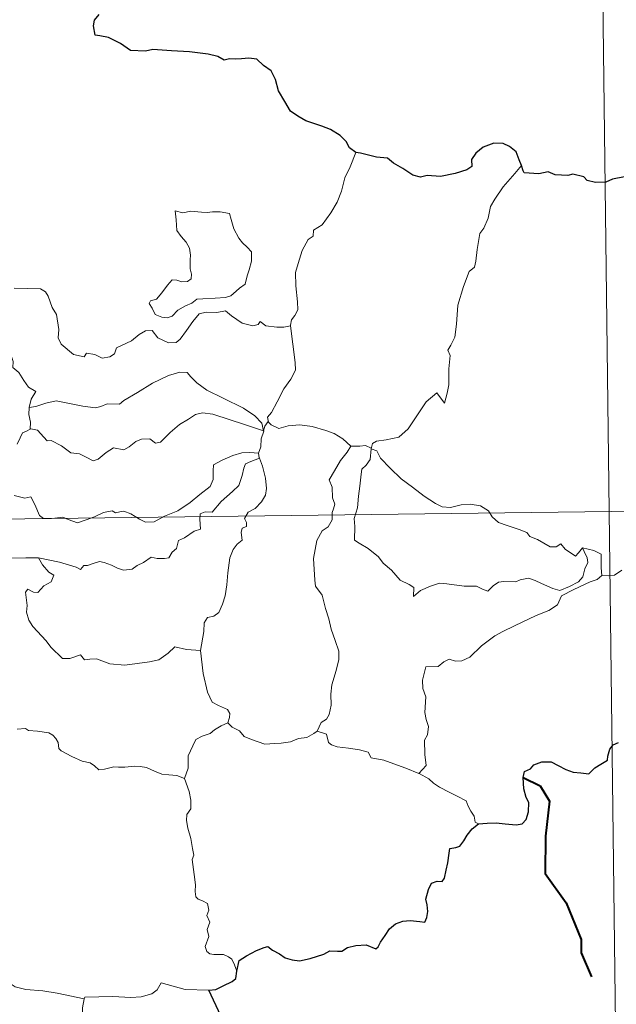
# Model space of a CAD drawing. Units: metres. Extents: x 583108 to 587599, y 703295 to 706320.
# Drawn here: x 583755 to 583825, y 705359 to 705475 of the extents above; entities that cross this region are included whole.
import ezdxf

# ---------------------------------------------------------------- set-up
doc = ezdxf.new("R2010")
doc.units = ezdxf.units.M
doc.header["$MEASUREMENT"] = 0
doc.layers.add('Carátula', color=7, linetype='Continuous', lineweight=0)

msp = doc.modelspace()

# ---------------------------------------------------------------- linework, layer by layer
at = {"layer": 'Carátula', "color": 7, "linetype": 'Continuous', "lineweight": 0}
for p, q in [((583822.564, 705537.793), (583824.787, 705357.106)), ((583822.564, 705537.793), (583824.787, 705357.106)), ((583382.672, 705411.908), (583912.317, 705418.426)), ((583382.672, 705411.908), (583912.317, 705418.426))]:
    msp.add_line(p, q, dxfattribs=at)
at = {"layer": 'Carátula', "color": 7, "linetype": 'Continuous', "lineweight": 30, "flags": 128}
for points in [[(583794.268, 705459.515), (583793.54, 705460.049), (583793.139, 705460.818), (583792.453, 705461.499), (583791.311, 705462.212), (583790.302, 705462.603), (583788.417, 705463.242), (583787.459, 705463.768), (583786.582, 705464.362), (583785.919, 705465.504), (583785.209, 705466.745), (583784.857, 705468.083), (583784.338, 705469.126), (583783.435, 705469.754), (583782.64, 705470.488), (583781.715, 705470.583), (583780.852, 705470.538), (583780.183, 705470.498), (583779.422, 705470.509), (583778.787, 705470.351), (583778.066, 705470.79), (583776.929, 705471.062), (583774.74, 705471.349), (583772.605, 705471.458), (583770.423, 705471.605), (583769.566, 705471.428), (583767.806, 705471.509), (583766.603, 705472.306), (583765.226, 705473.038), (583764.204, 705473.209), (583763.643, 705473.3), (583763.446, 705474.39), (583763.56, 705475.054), (583764.118, 705475.73)], [(583794.268, 705459.515), (583793.54, 705460.049), (583793.139, 705460.818), (583792.453, 705461.499), (583791.311, 705462.212), (583790.302, 705462.603), (583788.417, 705463.242), (583787.459, 705463.768), (583786.582, 705464.362), (583785.919, 705465.504), (583785.209, 705466.745), (583784.857, 705468.083), (583784.338, 705469.126), (583783.435, 705469.754), (583782.64, 705470.488), (583781.715, 705470.583), (583780.852, 705470.538), (583780.183, 705470.498), (583779.422, 705470.509), (583778.787, 705470.351), (583778.066, 705470.79), (583776.929, 705471.062), (583774.74, 705471.349), (583772.605, 705471.458), (583770.423, 705471.605), (583769.566, 705471.428), (583767.806, 705471.509), (583766.603, 705472.306), (583765.226, 705473.038), (583764.204, 705473.209), (583763.643, 705473.3), (583763.446, 705474.39), (583763.56, 705475.054), (583764.118, 705475.73)], [(583813.759, 705457.987), (583813.476, 705458.649), (583813.122, 705459.588), (583812.353, 705460.226), (583811.578, 705460.59), (583810.496, 705460.632), (583809.248, 705460.159), (583808.386, 705459.452), (583807.872, 705458.676), (583807.929, 705457.866), (583807.322, 705457.462), (583805.934, 705457.059), (583804.242, 705456.695), (583802.66, 705456.825), (583801.887, 705456.604), (583800.96, 705456.843), (583799.815, 705457.636), (583798.688, 705458.28), (583798.017, 705458.852), (583796.712, 705458.956), (583794.837, 705459.452), (583794.268, 705459.515)], [(583813.759, 705457.987), (583813.476, 705458.649), (583813.122, 705459.588), (583812.353, 705460.226), (583811.578, 705460.59), (583810.496, 705460.632), (583809.248, 705460.159), (583808.386, 705459.452), (583807.872, 705458.676), (583807.929, 705457.866), (583807.322, 705457.462), (583805.934, 705457.059), (583804.242, 705456.695), (583802.66, 705456.825), (583801.887, 705456.604), (583800.96, 705456.843), (583799.815, 705457.636), (583798.688, 705458.28), (583798.017, 705458.852), (583796.712, 705458.956), (583794.837, 705459.452), (583794.268, 705459.515)], [(583830.189, 705457.097), (583829.879, 705457.525), (583829.373, 705456.931), (583828.407, 705456.89), (583825.845, 705456.663), (583824.433, 705456.38), (583823.641, 705456.015), (583822.451, 705455.989), (583821.469, 705456.248), (583821.076, 705456.659), (583819.778, 705456.965), (583819.185, 705456.828), (583817.7, 705456.91), (583816.887, 705457.262), (583815.805, 705456.995), (583814.051, 705457.136), (583813.953, 705457.365), (583813.759, 705457.987)], [(583830.189, 705457.097), (583829.879, 705457.525), (583829.373, 705456.931), (583828.407, 705456.89), (583825.845, 705456.663), (583824.433, 705456.38), (583823.641, 705456.015), (583822.451, 705455.989), (583821.469, 705456.248), (583821.076, 705456.659), (583819.778, 705456.965), (583819.185, 705456.828), (583817.7, 705456.91), (583816.887, 705457.262), (583815.805, 705456.995), (583814.051, 705457.136), (583813.953, 705457.365), (583813.759, 705457.987)], [(583808.698, 705380.644), (583809.703, 705380.748), (583810.764, 705380.794), (583811.848, 705380.654), (583813.119, 705380.558), (583813.845, 705380.662), (583814.281, 705381.176), (583814.557, 705382.065), (583814.596, 705383.176), (583814.307, 705383.751), (583814.018, 705384.752), (583813.953, 705386.104), (583814.108, 705386.792), (583814.798, 705387.113), (583815.207, 705387.586), (583816.157, 705387.945), (583817.234, 705387.953), (583818.064, 705387.525), (583818.945, 705387.056), (583819.828, 705386.73), (583820.706, 705386.646), (583821.667, 705386.522), (583822.365, 705387.226), (583823.053, 705387.662), (583823.855, 705388.133), (583823.896, 705388.62), (583824.141, 705389.433), (583824.539, 705389.938), (583825.162, 705390.22)], [(583808.698, 705380.644), (583809.703, 705380.748), (583810.764, 705380.794), (583811.848, 705380.654), (583813.119, 705380.558), (583813.845, 705380.662), (583814.281, 705381.176), (583814.557, 705382.065), (583814.596, 705383.176), (583814.307, 705383.751), (583814.018, 705384.752), (583813.953, 705386.104), (583814.108, 705386.792), (583814.798, 705387.113), (583815.207, 705387.586), (583816.157, 705387.945), (583817.234, 705387.953), (583818.064, 705387.525), (583818.945, 705387.056), (583819.828, 705386.73), (583820.706, 705386.646), (583821.667, 705386.522), (583822.365, 705387.226), (583823.053, 705387.662), (583823.855, 705388.133), (583823.896, 705388.62), (583824.141, 705389.433), (583824.539, 705389.938), (583825.162, 705390.22)], [(583780.307, 705363.335), (583780.556, 705364.604), (583781.432, 705365.15), (583782.585, 705365.769), (583783.514, 705366.123), (583783.937, 705366.239), (583784.502, 705365.834), (583785.321, 705365.377), (583785.965, 705364.925), (583786.791, 705364.687), (583787.668, 705364.561), (583788.895, 705364.823), (583790.512, 705365.338), (583791.232, 705365.747), (583792.141, 705365.709), (583792.651, 705365.695), (583793.291, 705366.138), (583794.276, 705366.386), (583795.479, 705366.465), (583796.625, 705365.983), (583796.917, 705366.192), (583797.179, 705366.765), (583797.727, 705367.533), (583798.216, 705368.319), (583798.923, 705368.896), (583799.788, 705369.218), (583800.649, 705369.287), (583801.807, 705369.186), (583802.384, 705369.091), (583802.638, 705369.674), (583802.75, 705370.365), (583802.646, 705371.125), (583802.508, 705371.828), (583802.812, 705372.962), (583803.16, 705373.692), (583803.848, 705373.936), (583804.436, 705373.892), (583804.685, 705374.262), (583804.878, 705375.222), (583805.103, 705376.082), (583805.239, 705377.195), (583805.316, 705377.778), (583806.049, 705377.86), (583806.503, 705378.035), (583806.953, 705378.647), (583807.375, 705379.335), (583807.947, 705380.081), (583808.698, 705380.644)], [(583780.307, 705363.335), (583780.556, 705364.604), (583781.432, 705365.15), (583782.585, 705365.769), (583783.514, 705366.123), (583783.937, 705366.239), (583784.502, 705365.834), (583785.321, 705365.377), (583785.965, 705364.925), (583786.791, 705364.687), (583787.668, 705364.561), (583788.895, 705364.823), (583790.512, 705365.338), (583791.232, 705365.747), (583792.141, 705365.709), (583792.651, 705365.695), (583793.291, 705366.138), (583794.276, 705366.386), (583795.479, 705366.465), (583796.625, 705365.983), (583796.917, 705366.192), (583797.179, 705366.765), (583797.727, 705367.533), (583798.216, 705368.319), (583798.923, 705368.896), (583799.788, 705369.218), (583800.649, 705369.287), (583801.807, 705369.186), (583802.384, 705369.091), (583802.638, 705369.674), (583802.75, 705370.365), (583802.646, 705371.125), (583802.508, 705371.828), (583802.812, 705372.962), (583803.16, 705373.692), (583803.848, 705373.936), (583804.436, 705373.892), (583804.685, 705374.262), (583804.878, 705375.222), (583805.103, 705376.082), (583805.239, 705377.195), (583805.316, 705377.778), (583806.049, 705377.86), (583806.503, 705378.035), (583806.953, 705378.647), (583807.375, 705379.335), (583807.947, 705380.081), (583808.698, 705380.644)], [(583777.021, 705361.123), (583777.826, 705361.182), (583778.683, 705361.632), (583779.753, 705362.138), (583780.183, 705362.492), (583780.307, 705363.335)], [(583777.021, 705361.123), (583777.826, 705361.182), (583778.683, 705361.632), (583779.753, 705362.138), (583780.183, 705362.492), (583780.307, 705363.335)], [(583779.295, 705356.547), (583778.415, 705358.123), (583777.021, 705361.123)], [(583779.295, 705356.547), (583778.415, 705358.123), (583777.021, 705361.123)]]:
    msp.add_lwpolyline(points, dxfattribs=at)
at = {"layer": 'Carátula', "color": 7, "linetype": 'Continuous', "lineweight": 0, "flags": 128}
for points in [[(583794.268, 705459.515), (583793.624, 705457.853), (583792.999, 705456.545), (583792.585, 705454.959), (583792.091, 705453.668), (583791.33, 705452.418), (583790.334, 705451.008), (583789.31, 705450.377), (583789.247, 705449.698), (583788.676, 705449.282), (583787.966, 705447.989), (583787.499, 705446.494), (583787.203, 705445.406), (583787.24, 705443.869), (583787.424, 705441.977), (583787.468, 705441.05), (583787.102, 705440.374), (583786.736, 705439.861), (583786.591, 705439.244), (583786.605, 705439.146)], [(583794.268, 705459.515), (583793.624, 705457.853), (583792.999, 705456.545), (583792.585, 705454.959), (583792.091, 705453.668), (583791.33, 705452.418), (583790.334, 705451.008), (583789.31, 705450.377), (583789.247, 705449.698), (583788.676, 705449.282), (583787.966, 705447.989), (583787.499, 705446.494), (583787.203, 705445.406), (583787.24, 705443.869), (583787.424, 705441.977), (583787.468, 705441.05), (583787.102, 705440.374), (583786.736, 705439.861), (583786.591, 705439.244), (583786.605, 705439.146)], [(583813.759, 705457.987), (583812.977, 705457.062), (583811.606, 705455.472), (583810.618, 705454.035), (583810.105, 705453.166), (583809.844, 705451.795), (583809.332, 705450.638), (583808.843, 705450.007), (583808.524, 705448.123), (583808.398, 705446.768), (583808.222, 705446.059), (583807.583, 705445.528), (583806.932, 705443.79), (583806.272, 705441.587), (583806.114, 705439.368), (583805.897, 705437.838), (583805.46, 705436.875), (583805.095, 705436.296), (583805.36, 705435.672), (583805.226, 705434.104), (583805.205, 705432.219), (583805.007, 705431.255), (583804.703, 705430.075), (583803.806, 705431.285), (583802.543, 705430.227), (583801.684, 705428.934), (583800.421, 705427.046), (583799.325, 705426.063), (583797.847, 705425.785), (583796.703, 705425.62), (583796.252, 705425.325), (583796.078, 705424.692)], [(583813.759, 705457.987), (583812.977, 705457.062), (583811.606, 705455.472), (583810.618, 705454.035), (583810.105, 705453.166), (583809.844, 705451.795), (583809.332, 705450.638), (583808.843, 705450.007), (583808.524, 705448.123), (583808.398, 705446.768), (583808.222, 705446.059), (583807.583, 705445.528), (583806.932, 705443.79), (583806.272, 705441.587), (583806.114, 705439.368), (583805.897, 705437.838), (583805.46, 705436.875), (583805.095, 705436.296), (583805.36, 705435.672), (583805.226, 705434.104), (583805.205, 705432.219), (583805.007, 705431.255), (583804.703, 705430.075), (583803.806, 705431.285), (583802.543, 705430.227), (583801.684, 705428.934), (583800.421, 705427.046), (583799.325, 705426.063), (583797.847, 705425.785), (583796.703, 705425.62), (583796.252, 705425.325), (583796.078, 705424.692)], [(583773.063, 705452.677), (583773.177, 705451.59), (583773.237, 705450.347), (583773.738, 705449.646), (583774.327, 705448.98), (583774.744, 705448.262), (583774.849, 705447.441), (583774.791, 705446.928), (583774.827, 705445.835), (583774.956, 705445.222), (583774.943, 705444.671), (583774.508, 705444.359), (583773.825, 705444.344), (583773.246, 705444.535), (583772.675, 705444.543), (583772.151, 705443.919), (583771.497, 705443.022), (583770.866, 705442.306), (583770.142, 705442.08), (583769.989, 705441.767), (583770.362, 705441.221), (583770.712, 705440.492), (583771.466, 705440.181), (583772.112, 705440.089), (583772.709, 705440.305), (583773.361, 705440.992), (583774.27, 705441.5), (583774.991, 705441.816), (583775.605, 705442.272), (583776.29, 705442.325), (583777.737, 705442.422), (583778.951, 705442.503), (583779.596, 705442.695), (583780.224, 705443.238), (583780.612, 705443.588), (583781.265, 705444.061), (583781.51, 705445.035), (583781.736, 705445.744), (583782.022, 705446.757), (583782.012, 705447.857), (583781.507, 705448.391), (583780.945, 705448.9), (583780.536, 705449.444), (583779.949, 705450.557), (583779.621, 705451.655), (583779.419, 705452.337), (583778.318, 705452.536), (583777.429, 705452.562), (583776.798, 705452.472), (583776.122, 705452.516), (583774.903, 705452.619), (583773.957, 705452.428), (583773.063, 705452.677)], [(583773.063, 705452.677), (583773.177, 705451.59), (583773.237, 705450.347), (583773.738, 705449.646), (583774.327, 705448.98), (583774.744, 705448.262), (583774.849, 705447.441), (583774.791, 705446.928), (583774.827, 705445.835), (583774.956, 705445.222), (583774.943, 705444.671), (583774.508, 705444.359), (583773.825, 705444.344), (583773.246, 705444.535), (583772.675, 705444.543), (583772.151, 705443.919), (583771.497, 705443.022), (583770.866, 705442.306), (583770.142, 705442.08), (583769.989, 705441.767), (583770.362, 705441.221), (583770.712, 705440.492), (583771.466, 705440.181), (583772.112, 705440.089), (583772.709, 705440.305), (583773.361, 705440.992), (583774.27, 705441.5), (583774.991, 705441.816), (583775.605, 705442.272), (583776.29, 705442.325), (583777.737, 705442.422), (583778.951, 705442.503), (583779.596, 705442.695), (583780.224, 705443.238), (583780.612, 705443.588), (583781.265, 705444.061), (583781.51, 705445.035), (583781.736, 705445.744), (583782.022, 705446.757), (583782.012, 705447.857), (583781.507, 705448.391), (583780.945, 705448.9), (583780.536, 705449.444), (583779.949, 705450.557), (583779.621, 705451.655), (583779.419, 705452.337), (583778.318, 705452.536), (583777.429, 705452.562), (583776.798, 705452.472), (583776.122, 705452.516), (583774.903, 705452.619), (583773.957, 705452.428), (583773.063, 705452.677)], [(583752.092, 705444.158), (583751.78, 705443.383), (583751.503, 705442.653), (583751.643, 705441.649), (583751.605, 705440.725), (583751.833, 705438.532), (583752.38, 705438.136), (583752.901, 705437.454), (583753.362, 705436.553), (583753.737, 705435.798), (583754.003, 705434.977), (583753.976, 705434.267), (583754.67, 705433.681), (583755.246, 705432.746), (583755.798, 705431.963), (583756.675, 705431.434), (583756.11, 705430.546), (583755.881, 705429.569)], [(583752.092, 705444.158), (583751.78, 705443.383), (583751.503, 705442.653), (583751.643, 705441.649), (583751.605, 705440.725), (583751.833, 705438.532), (583752.38, 705438.136), (583752.901, 705437.454), (583753.362, 705436.553), (583753.737, 705435.798), (583754.003, 705434.977), (583753.976, 705434.267), (583754.67, 705433.681), (583755.246, 705432.746), (583755.798, 705431.963), (583756.675, 705431.434), (583756.11, 705430.546), (583755.881, 705429.569)], [(583786.605, 705439.146), (583785.836, 705439.007), (583784.982, 705438.996), (583783.691, 705439.147), (583783.038, 705439.656), (583782.8, 705439.295), (583782.17, 705439.151), (583780.903, 705439.481), (583779.683, 705440.328), (583778.956, 705440.937), (583777.937, 705440.727), (583776.681, 705440.768), (583775.873, 705440.56), (583775.134, 705439.658), (583774.378, 705438.609), (583773.616, 705437.593), (583773.157, 705437.217), (583772.269, 705437.157), (583771.026, 705437.731), (583770.339, 705438.606), (583769.565, 705438.574), (583768.827, 705438.133), (583767.931, 705437.391), (583766.167, 705436.57), (583765.911, 705435.859), (583765.377, 705435.52), (583764.447, 705435.376), (583763.62, 705435.783), (583762.628, 705435.934), (583762.356, 705435.508), (583761.083, 705435.804), (583759.667, 705437.015), (583759.296, 705437.731), (583759.385, 705438.707), (583759.107, 705440.507), (583758.575, 705441.319), (583758.11, 705442.658), (583757.803, 705443.145), (583757.23, 705443.488), (583755.664, 705443.538), (583754.113, 705443.585)], [(583786.605, 705439.146), (583785.836, 705439.007), (583784.982, 705438.996), (583783.691, 705439.147), (583783.038, 705439.656), (583782.8, 705439.295), (583782.17, 705439.151), (583780.903, 705439.481), (583779.683, 705440.328), (583778.956, 705440.937), (583777.937, 705440.727), (583776.681, 705440.768), (583775.873, 705440.56), (583775.134, 705439.658), (583774.378, 705438.609), (583773.616, 705437.593), (583773.157, 705437.217), (583772.269, 705437.157), (583771.026, 705437.731), (583770.339, 705438.606), (583769.565, 705438.574), (583768.827, 705438.133), (583767.931, 705437.391), (583766.167, 705436.57), (583765.911, 705435.859), (583765.377, 705435.52), (583764.447, 705435.376), (583763.62, 705435.783), (583762.628, 705435.934), (583762.356, 705435.508), (583761.083, 705435.804), (583759.667, 705437.015), (583759.296, 705437.731), (583759.385, 705438.707), (583759.107, 705440.507), (583758.575, 705441.319), (583758.11, 705442.658), (583757.803, 705443.145), (583757.23, 705443.488), (583755.664, 705443.538), (583754.113, 705443.585)], [(583786.605, 705439.146), (583787.168, 705434.847), (583787.186, 705433.961), (583786.657, 705432.877), (583785.814, 705431.747), (583785.016, 705430.225), (583784.364, 705428.996), (583783.904, 705428.441), (583784.032, 705427.822)], [(583786.605, 705439.146), (583787.168, 705434.847), (583787.186, 705433.961), (583786.657, 705432.877), (583785.814, 705431.747), (583785.016, 705430.225), (583784.364, 705428.996), (583783.904, 705428.441), (583784.032, 705427.822)], [(583783.445, 705426.805), (583783.215, 705427.737), (583782.415, 705428.594), (583781.075, 705429.499), (583778.67, 705430.669), (583776.784, 705431.608), (583775.6, 705432.471), (583774.902, 705433.176), (583774.461, 705433.685), (583773.602, 705433.704), (583772.256, 705433.317), (583770.383, 705432.437), (583768.631, 705431.308), (583767.001, 705430.37), (583766.519, 705429.973), (583765.038, 705430.013), (583764.329, 705429.694), (583763.679, 705429.532), (583762.201, 705429.704), (583760.441, 705430.075), (583759.041, 705430.346), (583757.845, 705430.054), (583756.674, 705429.692), (583755.881, 705429.569)], [(583783.445, 705426.805), (583783.215, 705427.737), (583782.415, 705428.594), (583781.075, 705429.499), (583778.67, 705430.669), (583776.784, 705431.608), (583775.6, 705432.471), (583774.902, 705433.176), (583774.461, 705433.685), (583773.602, 705433.704), (583772.256, 705433.317), (583770.383, 705432.437), (583768.631, 705431.308), (583767.001, 705430.37), (583766.519, 705429.973), (583765.038, 705430.013), (583764.329, 705429.694), (583763.679, 705429.532), (583762.201, 705429.704), (583760.441, 705430.075), (583759.041, 705430.346), (583757.845, 705430.054), (583756.674, 705429.692), (583755.881, 705429.569)], [(583755.881, 705429.569), (583755.857, 705428.749), (583756.033, 705427.838), (583755.991, 705427.005)], [(583755.881, 705429.569), (583755.857, 705428.749), (583756.033, 705427.838), (583755.991, 705427.005)], [(583755.991, 705427.005), (583756.074, 705427.046), (583756.871, 705426.905), (583757.602, 705426.086), (583757.989, 705425.646), (583758.469, 705425.701), (583759.674, 705425.071), (583760.787, 705424.258), (583761.815, 705424.106), (583762.6, 705423.716), (583763.423, 705423.3), (583763.991, 705423.486), (583764.943, 705424.293), (583765.788, 705424.827), (583767.019, 705424.598), (583767.623, 705424.952), (583768.411, 705425.554), (583769.081, 705425.849), (583770.053, 705425.888), (583770.717, 705425.365), (583771.324, 705425.502), (583772.472, 705426.619), (583773.546, 705427.573), (583774.611, 705428.188), (583775.451, 705428.729), (583776.271, 705428.945), (583777.484, 705428.766), (583779.526, 705428.122), (583781.095, 705427.617), (583783.445, 705426.805)], [(583755.991, 705427.005), (583756.074, 705427.046), (583756.871, 705426.905), (583757.602, 705426.086), (583757.989, 705425.646), (583758.469, 705425.701), (583759.674, 705425.071), (583760.787, 705424.258), (583761.815, 705424.106), (583762.6, 705423.716), (583763.423, 705423.3), (583763.991, 705423.486), (583764.943, 705424.293), (583765.788, 705424.827), (583767.019, 705424.598), (583767.623, 705424.952), (583768.411, 705425.554), (583769.081, 705425.849), (583770.053, 705425.888), (583770.717, 705425.365), (583771.324, 705425.502), (583772.472, 705426.619), (583773.546, 705427.573), (583774.611, 705428.188), (583775.451, 705428.729), (583776.271, 705428.945), (583777.484, 705428.766), (583779.526, 705428.122), (583781.095, 705427.617), (583783.445, 705426.805)], [(583784.032, 705427.822), (583783.958, 705427.905), (583783.588, 705427.373), (583783.445, 705426.805)], [(583784.032, 705427.822), (583783.958, 705427.905), (583783.588, 705427.373), (583783.445, 705426.805)], [(583793.709, 705425.02), (583792.759, 705425.895), (583791.717, 705426.496), (583790.736, 705426.86), (583789.14, 705427.335), (583787.681, 705427.517), (583786.338, 705427.418), (583785.227, 705427.099), (583784.32, 705427.512), (583784.032, 705427.822)], [(583793.709, 705425.02), (583792.759, 705425.895), (583791.717, 705426.496), (583790.736, 705426.86), (583789.14, 705427.335), (583787.681, 705427.517), (583786.338, 705427.418), (583785.227, 705427.099), (583784.32, 705427.512), (583784.032, 705427.822)], [(583754.462, 705425.246), (583754.847, 705426.001), (583755.094, 705426.597), (583755.591, 705426.776), (583755.991, 705427.005)], [(583754.462, 705425.246), (583754.847, 705426.001), (583755.094, 705426.597), (583755.591, 705426.776), (583755.991, 705427.005)], [(583783.445, 705426.805), (583783.447, 705426.793), (583783.167, 705425.898), (583783.108, 705424.957), (583782.836, 705424.213)], [(583783.445, 705426.805), (583783.447, 705426.793), (583783.167, 705425.898), (583783.108, 705424.957), (583782.836, 705424.213)], [(583793.709, 705425.02), (583793.693, 705425.02), (583793.252, 705424.301), (583792.478, 705423.347), (583791.774, 705422.131), (583791.129, 705421.054), (583791.486, 705420.194), (583791.533, 705418.941), (583791.801, 705418.222), (583791.67, 705417.657), (583791.499, 705417.211), (583791.508, 705416.386), (583791.034, 705415.558), (583790.325, 705415.07), (583789.682, 705413.949), (583789.323, 705411.832), (583789.467, 705409.263), (583789.551, 705408.585), (583790.341, 705407.538), (583790.713, 705405.961), (583791.098, 705404.733), (583791.371, 705403.54), (583791.845, 705402.186), (583792.263, 705400.941), (583792.292, 705399.951), (583791.967, 705398.671), (583791.448, 705396.978), (583791.352, 705395.895), (583791.362, 705394.614), (583791.151, 705393.506), (583790.826, 705392.942), (583790.202, 705392.553), (583789.739, 705391.556)], [(583793.709, 705425.02), (583793.693, 705425.02), (583793.252, 705424.301), (583792.478, 705423.347), (583791.774, 705422.131), (583791.129, 705421.054), (583791.486, 705420.194), (583791.533, 705418.941), (583791.801, 705418.222), (583791.67, 705417.657), (583791.499, 705417.211), (583791.508, 705416.386), (583791.034, 705415.558), (583790.325, 705415.07), (583789.682, 705413.949), (583789.323, 705411.832), (583789.467, 705409.263), (583789.551, 705408.585), (583790.341, 705407.538), (583790.713, 705405.961), (583791.098, 705404.733), (583791.371, 705403.54), (583791.845, 705402.186), (583792.263, 705400.941), (583792.292, 705399.951), (583791.967, 705398.671), (583791.448, 705396.978), (583791.352, 705395.895), (583791.362, 705394.614), (583791.151, 705393.506), (583790.826, 705392.942), (583790.202, 705392.553), (583789.739, 705391.556)], [(583796.078, 705424.692), (583796.083, 705424.775), (583795.43, 705425.088), (583794.755, 705425.029), (583793.709, 705425.02)], [(583796.078, 705424.692), (583796.083, 705424.775), (583795.43, 705425.088), (583794.755, 705425.029), (583793.709, 705425.02)], [(583782.836, 705424.213), (583781.806, 705424.271), (583780.876, 705424.229), (583779.818, 705423.923), (583778.587, 705423.384), (583777.551, 705422.845), (583777.512, 705422.137), (583777.523, 705421.096), (583777.153, 705420.299), (583775.962, 705419.35), (583774.792, 705418.392), (583773.357, 705417.411), (583771.777, 705416.782), (583770.597, 705416.125), (583769.56, 705416.109), (583768.855, 705416.455), (583767.836, 705417.086), (583767.009, 705417.375), (583766.558, 705417.301), (583766.017, 705417.202), (583765.63, 705417.411), (583764.623, 705417.225), (583763.548, 705416.739), (583762.578, 705416.385), (583761.584, 705416.019), (583760.469, 705416.407), (583759.827, 705416.667), (583758.887, 705416.558), (583757.563, 705416.509), (583757.086, 705416.878), (583756.568, 705418.187), (583756.073, 705419.054), (583755.394, 705418.926), (583754.112, 705419.23)], [(583782.836, 705424.213), (583781.806, 705424.271), (583780.876, 705424.229), (583779.818, 705423.923), (583778.587, 705423.384), (583777.551, 705422.845), (583777.512, 705422.137), (583777.523, 705421.096), (583777.153, 705420.299), (583775.962, 705419.35), (583774.792, 705418.392), (583773.357, 705417.411), (583771.777, 705416.782), (583770.597, 705416.125), (583769.56, 705416.109), (583768.855, 705416.455), (583767.836, 705417.086), (583767.009, 705417.375), (583766.558, 705417.301), (583766.017, 705417.202), (583765.63, 705417.411), (583764.623, 705417.225), (583763.548, 705416.739), (583762.578, 705416.385), (583761.584, 705416.019), (583760.469, 705416.407), (583759.827, 705416.667), (583758.887, 705416.558), (583757.563, 705416.509), (583757.086, 705416.878), (583756.568, 705418.187), (583756.073, 705419.054), (583755.394, 705418.926), (583754.112, 705419.23)], [(583782.836, 705424.213), (583782.832, 705424.183), (583782.937, 705423.657), (583782.95, 705423.617)], [(583782.836, 705424.213), (583782.832, 705424.183), (583782.937, 705423.657), (583782.95, 705423.617)], [(583820.925, 705413.083), (583821.095, 705412.64), (583821.467, 705411.919), (583821.541, 705411.35), (583821.178, 705410.598), (583820.958, 705409.673), (583820.456, 705409.073), (583819.383, 705408.55), (583818.264, 705408.064), (583817.422, 705408.301), (583816.104, 705408.896), (583815.37, 705409.254), (583814.559, 705409.534), (583813.574, 705409.337), (583813.083, 705409.086), (583811.663, 705409.106), (583811.054, 705409.065), (583810.427, 705408.621), (583809.778, 705407.994), (583809.167, 705408.217), (583808.456, 705408.569), (583806.999, 705408.585), (583804.962, 705408.836), (583804.128, 705408.913), (583803.056, 705408.569), (583801.864, 705408.086), (583801.047, 705407.351), (583801.1, 705408.42), (583800.543, 705408.77), (583799.473, 705409.271), (583798.465, 705410.439), (583797.478, 705411.273), (583796.958, 705412.036), (583795.711, 705412.982), (583794.651, 705413.633), (583794.137, 705413.99), (583794.17, 705415.605), (583794.075, 705416.526), (583794.461, 705417.76), (583794.6, 705419.139), (583794.766, 705420.33), (583794.913, 705421.715), (583794.987, 705422.304), (583795.498, 705422.791), (583795.95, 705423.471), (583796.078, 705424.692)], [(583820.925, 705413.083), (583821.095, 705412.64), (583821.467, 705411.919), (583821.541, 705411.35), (583821.178, 705410.598), (583820.958, 705409.673), (583820.456, 705409.073), (583819.383, 705408.55), (583818.264, 705408.064), (583817.422, 705408.301), (583816.104, 705408.896), (583815.37, 705409.254), (583814.559, 705409.534), (583813.574, 705409.337), (583813.083, 705409.086), (583811.663, 705409.106), (583811.054, 705409.065), (583810.427, 705408.621), (583809.778, 705407.994), (583809.167, 705408.217), (583808.456, 705408.569), (583806.999, 705408.585), (583804.962, 705408.836), (583804.128, 705408.913), (583803.056, 705408.569), (583801.864, 705408.086), (583801.047, 705407.351), (583801.1, 705408.42), (583800.543, 705408.77), (583799.473, 705409.271), (583798.465, 705410.439), (583797.478, 705411.273), (583796.958, 705412.036), (583795.711, 705412.982), (583794.651, 705413.633), (583794.137, 705413.99), (583794.17, 705415.605), (583794.075, 705416.526), (583794.461, 705417.76), (583794.6, 705419.139), (583794.766, 705420.33), (583794.913, 705421.715), (583794.987, 705422.304), (583795.498, 705422.791), (583795.95, 705423.471), (583796.078, 705424.692)], [(583796.078, 705424.692), (583796.746, 705424.473), (583797.192, 705423.615), (583798.3, 705422.442), (583799.593, 705421.188), (583800.931, 705420.207), (583802.301, 705419.147), (583803.66, 705418.272), (583804.418, 705417.904), (583805.389, 705417.815), (583806.674, 705418.111), (583807.714, 705418.198), (583808.917, 705418.019), (583809.877, 705417.442), (583810.316, 705416.726), (583811.064, 705416.047), (583812.077, 705415.688), (583813.48, 705415.218), (583814.39, 705414.87), (583814.725, 705414.405), (583815.636, 705414.072), (583816.358, 705413.629), (583817.125, 705413.184), (583817.84, 705413.193), (583818.374, 705413.538), (583818.862, 705412.932), (583820.107, 705412.088), (583820.451, 705412.487), (583820.925, 705413.083)], [(583796.078, 705424.692), (583796.746, 705424.473), (583797.192, 705423.615), (583798.3, 705422.442), (583799.593, 705421.188), (583800.931, 705420.207), (583802.301, 705419.147), (583803.66, 705418.272), (583804.418, 705417.904), (583805.389, 705417.815), (583806.674, 705418.111), (583807.714, 705418.198), (583808.917, 705418.019), (583809.877, 705417.442), (583810.316, 705416.726), (583811.064, 705416.047), (583812.077, 705415.688), (583813.48, 705415.218), (583814.39, 705414.87), (583814.725, 705414.405), (583815.636, 705414.072), (583816.358, 705413.629), (583817.125, 705413.184), (583817.84, 705413.193), (583818.374, 705413.538), (583818.862, 705412.932), (583820.107, 705412.088), (583820.451, 705412.487), (583820.925, 705413.083)], [(583756.969, 705411.897), (583759.452, 705411.405), (583761.403, 705410.826), (583761.929, 705410.528), (583762.306, 705411.019), (583762.761, 705410.99), (583763.275, 705411.216), (583764.134, 705411.458), (583764.691, 705411.364), (583765.555, 705411.059), (583766.283, 705410.707), (583766.956, 705410.45), (583768.011, 705410.591), (583768.588, 705411.004), (583769.341, 705411.344), (583770.227, 705411.968), (583770.916, 705411.833), (583771.779, 705411.817), (583772.288, 705411.919), (583772.694, 705412.572), (583773.216, 705413.02), (583773.435, 705413.96), (583774.129, 705414.267), (583775.263, 705415.055), (583776.031, 705415.263), (583775.932, 705416.447), (583775.979, 705417.058), (583776.552, 705417.292), (583777.381, 705417.256), (583778.469, 705418.54), (583779.795, 705419.688), (583780.546, 705420.417), (583780.921, 705421.557), (583781.099, 705422.434), (583781.319, 705422.934), (583781.952, 705423.23), (583782.95, 705423.617)], [(583756.969, 705411.897), (583759.452, 705411.405), (583761.403, 705410.826), (583761.929, 705410.528), (583762.306, 705411.019), (583762.761, 705410.99), (583763.275, 705411.216), (583764.134, 705411.458), (583764.691, 705411.364), (583765.555, 705411.059), (583766.283, 705410.707), (583766.956, 705410.45), (583768.011, 705410.591), (583768.588, 705411.004), (583769.341, 705411.344), (583770.227, 705411.968), (583770.916, 705411.833), (583771.779, 705411.817), (583772.288, 705411.919), (583772.694, 705412.572), (583773.216, 705413.02), (583773.435, 705413.96), (583774.129, 705414.267), (583775.263, 705415.055), (583776.031, 705415.263), (583775.932, 705416.447), (583775.979, 705417.058), (583776.552, 705417.292), (583777.381, 705417.256), (583778.469, 705418.54), (583779.795, 705419.688), (583780.546, 705420.417), (583780.921, 705421.557), (583781.099, 705422.434), (583781.319, 705422.934), (583781.952, 705423.23), (583782.95, 705423.617)], [(583782.95, 705423.617), (583783.326, 705422.684), (583783.651, 705421.258), (583783.782, 705420.042), (583783.65, 705419.273), (583783.173, 705418.476), (583782.44, 705417.708), (583781.64, 705417.282), (583781.197, 705416.534), (583781.448, 705416.071), (583781.437, 705415.595), (583780.913, 705415.389), (583780.804, 705414.862), (583780.91, 705413.976), (583780.335, 705413.52), (583779.88, 705412.871), (583779.472, 705411.893), (583779.229, 705410.132), (583779.108, 705408.742), (583778.933, 705407.456), (583778.59, 705406.478), (583778.185, 705405.484), (583777.581, 705405.061), (583776.837, 705404.911), (583776.454, 705404.28), (583776.42, 705403.241), (583776.033, 705401.009)], [(583782.95, 705423.617), (583783.326, 705422.684), (583783.651, 705421.258), (583783.782, 705420.042), (583783.65, 705419.273), (583783.173, 705418.476), (583782.44, 705417.708), (583781.64, 705417.282), (583781.197, 705416.534), (583781.448, 705416.071), (583781.437, 705415.595), (583780.913, 705415.389), (583780.804, 705414.862), (583780.91, 705413.976), (583780.335, 705413.52), (583779.88, 705412.871), (583779.472, 705411.893), (583779.229, 705410.132), (583779.108, 705408.742), (583778.933, 705407.456), (583778.59, 705406.478), (583778.185, 705405.484), (583777.581, 705405.061), (583776.837, 705404.911), (583776.454, 705404.28), (583776.42, 705403.241), (583776.033, 705401.009)], [(583823.19, 705409.818), (583823.095, 705410.738), (583823.125, 705411.479), (583823.12, 705412.35), (583822.242, 705412.775), (583820.925, 705413.083)], [(583823.19, 705409.818), (583823.095, 705410.738), (583823.125, 705411.479), (583823.12, 705412.35), (583822.242, 705412.775), (583820.925, 705413.083)], [(583756.969, 705411.897), (583755.505, 705411.921), (583753.649, 705411.863), (583752.338, 705411.687), (583750.938, 705411.658), (583748.902, 705411.752), (583747.458, 705411.954), (583745.767, 705411.958), (583744.467, 705411.879)], [(583756.969, 705411.897), (583755.505, 705411.921), (583753.649, 705411.863), (583752.338, 705411.687), (583750.938, 705411.658), (583748.902, 705411.752), (583747.458, 705411.954), (583745.767, 705411.958), (583744.467, 705411.879)], [(583776.033, 705401.009), (583774.388, 705401.145), (583773, 705401.436), (583772.217, 705400.713), (583771.135, 705399.921), (583770.04, 705399.693), (583767.135, 705399.28), (583765.366, 705399.466), (583763.795, 705400.059), (583763.031, 705400.02), (583762.384, 705399.942), (583761.932, 705400.493), (583760.667, 705400.078), (583759.808, 705400.069), (583758.445, 705401.403), (583757.887, 705402.171), (583756.322, 705403.838), (583755.858, 705404.565), (583755.567, 705405.532), (583755.657, 705406.312), (583755.462, 705407.855), (583755.738, 705408.243), (583756.414, 705407.861), (583756.923, 705407.827), (583757.601, 705408.623), (583758.483, 705409.077), (583758.784, 705409.877), (583758.189, 705410.238), (583757.458, 705411.066), (583756.969, 705411.897)], [(583776.033, 705401.009), (583774.388, 705401.145), (583773, 705401.436), (583772.217, 705400.713), (583771.135, 705399.921), (583770.04, 705399.693), (583767.135, 705399.28), (583765.366, 705399.466), (583763.795, 705400.059), (583763.031, 705400.02), (583762.384, 705399.942), (583761.932, 705400.493), (583760.667, 705400.078), (583759.808, 705400.069), (583758.445, 705401.403), (583757.887, 705402.171), (583756.322, 705403.838), (583755.858, 705404.565), (583755.567, 705405.532), (583755.657, 705406.312), (583755.462, 705407.855), (583755.738, 705408.243), (583756.414, 705407.861), (583756.923, 705407.827), (583757.601, 705408.623), (583758.483, 705409.077), (583758.784, 705409.877), (583758.189, 705410.238), (583757.458, 705411.066), (583756.969, 705411.897)], [(583823.19, 705409.818), (583823.209, 705409.844), (583823.995, 705409.784), (583824.697, 705409.854), (583825.541, 705410.452)], [(583823.19, 705409.818), (583823.209, 705409.844), (583823.995, 705409.784), (583824.697, 705409.854), (583825.541, 705410.452)], [(583801.687, 705386.583), (583802.529, 705387.499), (583802.379, 705388.82), (583802.365, 705390.472), (583802.704, 705391.133), (583802.829, 705392.106), (583802.556, 705392.911), (583802.383, 705393.736), (583802.494, 705395.563), (583802.152, 705396.539), (583802.126, 705397.536), (583802.507, 705399.082), (583803.953, 705399.128), (583804.614, 705399.673), (583805.244, 705399.985), (583805.985, 705399.775), (583806.747, 705399.814), (583807.661, 705400.223), (583809.067, 705401.554), (583810.622, 705402.741), (583811.539, 705403.248), (583812.944, 705403.923), (583815.46, 705405.121), (583816.976, 705405.737), (583817.971, 705406.374), (583818.436, 705407.423), (583819.912, 705408.201), (583821.828, 705409.085), (583822.642, 705409.358), (583823.19, 705409.818)], [(583801.687, 705386.583), (583802.529, 705387.499), (583802.379, 705388.82), (583802.365, 705390.472), (583802.704, 705391.133), (583802.829, 705392.106), (583802.556, 705392.911), (583802.383, 705393.736), (583802.494, 705395.563), (583802.152, 705396.539), (583802.126, 705397.536), (583802.507, 705399.082), (583803.953, 705399.128), (583804.614, 705399.673), (583805.244, 705399.985), (583805.985, 705399.775), (583806.747, 705399.814), (583807.661, 705400.223), (583809.067, 705401.554), (583810.622, 705402.741), (583811.539, 705403.248), (583812.944, 705403.923), (583815.46, 705405.121), (583816.976, 705405.737), (583817.971, 705406.374), (583818.436, 705407.423), (583819.912, 705408.201), (583821.828, 705409.085), (583822.642, 705409.358), (583823.19, 705409.818)], [(583779.222, 705392.508), (583779.414, 705393.156), (583779.475, 705393.606), (583779.194, 705394.08), (583778.121, 705394.551), (583777.407, 705394.954), (583776.865, 705396.114), (583776.346, 705398.3), (583776.033, 705401.009)], [(583779.222, 705392.508), (583779.414, 705393.156), (583779.475, 705393.606), (583779.194, 705394.08), (583778.121, 705394.551), (583777.407, 705394.954), (583776.865, 705396.114), (583776.346, 705398.3), (583776.033, 705401.009)], [(583774.133, 705385.966), (583773.261, 705386.337), (583772.282, 705386.398), (583771.471, 705386.501), (583770.601, 705386.838), (583769.679, 705387.261), (583768.948, 705387.413), (583768.297, 705387.415), (583767.139, 705387.309), (583766.386, 705387.297), (583765.824, 705387.371), (583764.738, 705387.062), (583764.061, 705387.017), (583763.575, 705387.48), (583763.051, 705387.81), (583762.109, 705388.022), (583760.907, 705388.567), (583759.634, 705389.232), (583759.387, 705389.498), (583759.311, 705390.217), (583759.015, 705390.683), (583758.662, 705391.091), (583758.196, 705391.334), (583756.877, 705391.527), (583755.816, 705391.639), (583755.475, 705391.85), (583754.466, 705391.785)], [(583774.133, 705385.966), (583773.261, 705386.337), (583772.282, 705386.398), (583771.471, 705386.501), (583770.601, 705386.838), (583769.679, 705387.261), (583768.948, 705387.413), (583768.297, 705387.415), (583767.139, 705387.309), (583766.386, 705387.297), (583765.824, 705387.371), (583764.738, 705387.062), (583764.061, 705387.017), (583763.575, 705387.48), (583763.051, 705387.81), (583762.109, 705388.022), (583760.907, 705388.567), (583759.634, 705389.232), (583759.387, 705389.498), (583759.311, 705390.217), (583759.015, 705390.683), (583758.662, 705391.091), (583758.196, 705391.334), (583756.877, 705391.527), (583755.816, 705391.639), (583755.475, 705391.85), (583754.466, 705391.785)], [(583779.222, 705392.508), (583778.443, 705392.159), (583777.688, 705391.689), (583777.141, 705391.285), (583776.203, 705390.968), (583775.483, 705390.561), (583775.131, 705389.819), (583774.567, 705388.666), (583774.578, 705387.189), (583774.133, 705385.966)], [(583779.222, 705392.508), (583778.443, 705392.159), (583777.688, 705391.689), (583777.141, 705391.285), (583776.203, 705390.968), (583775.483, 705390.561), (583775.131, 705389.819), (583774.567, 705388.666), (583774.578, 705387.189), (583774.133, 705385.966)], [(583789.739, 705391.556), (583789.327, 705391.254), (583788.529, 705390.809), (583787.524, 705390.676), (583786.617, 705390.297), (583785.514, 705390.154), (583784.762, 705390.11), (583783.572, 705390), (583782.015, 705390.581), (583781.158, 705390.9), (583780.606, 705391.586), (583779.743, 705392.011), (583779.222, 705392.508)], [(583789.739, 705391.556), (583789.327, 705391.254), (583788.529, 705390.809), (583787.524, 705390.676), (583786.617, 705390.297), (583785.514, 705390.154), (583784.762, 705390.11), (583783.572, 705390), (583782.015, 705390.581), (583781.158, 705390.9), (583780.606, 705391.586), (583779.743, 705392.011), (583779.222, 705392.508)], [(583801.687, 705386.583), (583800.155, 705387.199), (583798.748, 705387.704), (583797.564, 705388.148), (583796.088, 705388.415), (583795.72, 705389.088), (583794.725, 705389.367), (583793.407, 705389.542), (583792.087, 705389.692), (583791.436, 705389.932), (583791.057, 705390.225), (583790.838, 705391.182), (583789.739, 705391.556)], [(583801.687, 705386.583), (583800.155, 705387.199), (583798.748, 705387.704), (583797.564, 705388.148), (583796.088, 705388.415), (583795.72, 705389.088), (583794.725, 705389.367), (583793.407, 705389.542), (583792.087, 705389.692), (583791.436, 705389.932), (583791.057, 705390.225), (583790.838, 705391.182), (583789.739, 705391.556)], [(583780.307, 705363.335), (583780.021, 705364.077), (583779.717, 705364.767), (583779.325, 705365.05), (583778.707, 705365.313), (583777.604, 705365.298), (583777.102, 705365.408), (583776.755, 705365.653), (583776.572, 705366.252), (583777.004, 705367.409), (583776.798, 705368.265), (583777.137, 705369.125), (583776.766, 705369.878), (583776.987, 705370.508), (583776.828, 705371.284), (583776.266, 705371.613), (583775.76, 705371.827), (583775.472, 705372.073), (583775.385, 705372.696), (583775.425, 705373.497), (583775.276, 705374.701), (583775.051, 705376.487), (583775.258, 705376.972), (583775.083, 705377.778), (583774.881, 705378.943), (583774.55, 705380.132), (583774.375, 705381.069), (583774.4, 705381.764), (583774.906, 705382.405), (583774.875, 705383.43), (583774.693, 705384.46), (583774.133, 705385.966)], [(583780.307, 705363.335), (583780.021, 705364.077), (583779.717, 705364.767), (583779.325, 705365.05), (583778.707, 705365.313), (583777.604, 705365.298), (583777.102, 705365.408), (583776.755, 705365.653), (583776.572, 705366.252), (583777.004, 705367.409), (583776.798, 705368.265), (583777.137, 705369.125), (583776.766, 705369.878), (583776.987, 705370.508), (583776.828, 705371.284), (583776.266, 705371.613), (583775.76, 705371.827), (583775.472, 705372.073), (583775.385, 705372.696), (583775.425, 705373.497), (583775.276, 705374.701), (583775.051, 705376.487), (583775.258, 705376.972), (583775.083, 705377.778), (583774.881, 705378.943), (583774.55, 705380.132), (583774.375, 705381.069), (583774.4, 705381.764), (583774.906, 705382.405), (583774.875, 705383.43), (583774.693, 705384.46), (583774.133, 705385.966)], [(583808.698, 705380.644), (583808.318, 705380.846), (583808.169, 705381.555), (583807.788, 705382.163), (583807.49, 705382.737), (583807.235, 705383.36), (583806.191, 705383.891), (583805.246, 705384.372), (583804.114, 705384.971), (583803.405, 705385.445), (583802.841, 705385.958), (583801.714, 705386.569), (583801.687, 705386.583)], [(583808.698, 705380.644), (583808.318, 705380.846), (583808.169, 705381.555), (583807.788, 705382.163), (583807.49, 705382.737), (583807.235, 705383.36), (583806.191, 705383.891), (583805.246, 705384.372), (583804.114, 705384.971), (583803.405, 705385.445), (583802.841, 705385.958), (583801.714, 705386.569), (583801.687, 705386.583)], [(583762.355, 705360.122), (583759.159, 705360.782), (583757.474, 705361.061), (583755.488, 705361.182), (583754.251, 705361.521), (583753.301, 705362.12), (583752.309, 705363.223), (583749.903, 705364.843), (583745.872, 705367.391), (583743.923, 705369.253), (583741.642, 705368.833), (583740.865, 705368.842), (583740.56, 705369.069), (583738.548, 705368.948), (583737.21, 705369.346), (583735.949, 705370.421), (583735.284, 705370.6), (583735.398, 705371.995), (583735.988, 705373.098), (583736, 705373.893), (583735.267, 705374.739), (583733.866, 705375.351), (583733.837, 705376.695)], [(583762.355, 705360.122), (583759.159, 705360.782), (583757.474, 705361.061), (583755.488, 705361.182), (583754.251, 705361.521), (583753.301, 705362.12), (583752.309, 705363.223), (583749.903, 705364.843), (583745.872, 705367.391), (583743.923, 705369.253), (583741.642, 705368.833), (583740.865, 705368.842), (583740.56, 705369.069), (583738.548, 705368.948), (583737.21, 705369.346), (583735.949, 705370.421), (583735.284, 705370.6), (583735.398, 705371.995), (583735.988, 705373.098), (583736, 705373.893), (583735.267, 705374.739), (583733.866, 705375.351), (583733.837, 705376.695)], [(583777.021, 705361.123), (583774.204, 705361.212), (583771.385, 705361.97), (583770.918, 705361.142), (583770.306, 705360.708), (583769.056, 705360.32), (583767.827, 705360.251), (583765.729, 705360.367), (583762.443, 705360.305), (583762.355, 705360.122)], [(583777.021, 705361.123), (583774.204, 705361.212), (583771.385, 705361.97), (583770.918, 705361.142), (583770.306, 705360.708), (583769.056, 705360.32), (583767.827, 705360.251), (583765.729, 705360.367), (583762.443, 705360.305), (583762.355, 705360.122)], [(583762.355, 705360.122), (583762.169, 705359.063), (583762.126, 705357.724), (583762.057, 705356.438), (583762.041, 705356.335)], [(583762.355, 705360.122), (583762.169, 705359.063), (583762.126, 705357.724), (583762.057, 705356.438), (583762.041, 705356.335)]]:
    msp.add_lwpolyline(points, dxfattribs=at)
at = {"layer": 'Carátula', "color": 7, "linetype": 'Continuous', "lineweight": 40, "flags": 128}
msp.add_lwpolyline([(583813.953, 705386.104), (583815.96, 705385.109), (583817.039, 705383.337), (583816.576, 705379.222), (583816.534, 705374.811), (583819.01, 705371.375), (583820.75, 705367.089), (583820.775, 705365.511), (583821.975, 705362.688)], dxfattribs=at)
msp.add_lwpolyline([(583813.953, 705386.104), (583815.96, 705385.109), (583817.039, 705383.337), (583816.576, 705379.222), (583816.534, 705374.811), (583819.01, 705371.375), (583820.75, 705367.089), (583820.775, 705365.511), (583821.975, 705362.688)], dxfattribs=at)
at = {"layer": 'Carátula', "color": 7, "linetype": 'Continuous', "lineweight": 0}
msp.add_3dface([(583144.705, 703295.298), (587599.363, 703350.097), (587562.83, 706319.884), (583108.172, 706265.085)], dxfattribs=at)
msp.add_3dface([(583144.705, 703295.298), (587599.363, 703350.097), (587562.83, 706319.884), (583108.172, 706265.085)], dxfattribs=at)

doc.saveas('drawing.dxf')
